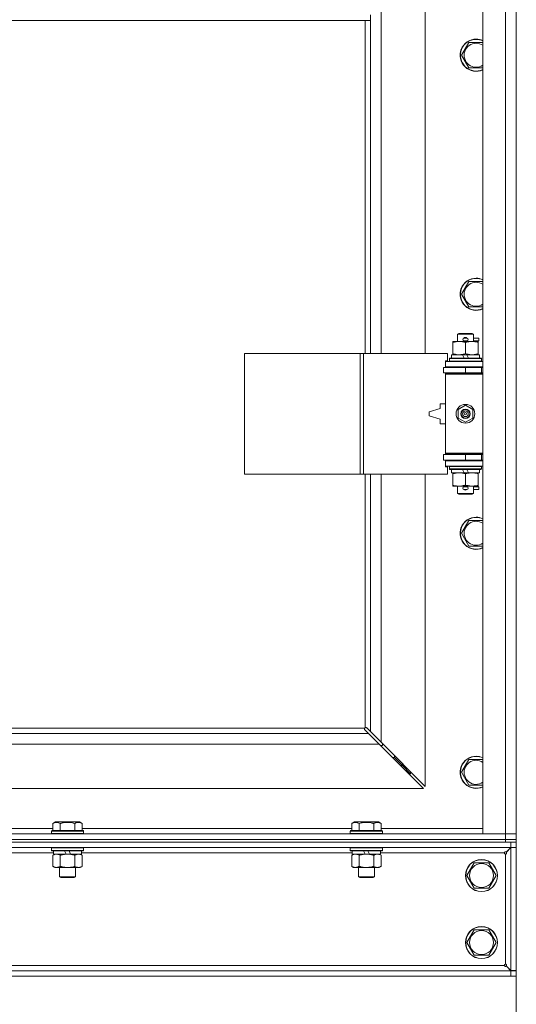
# Model space of a CAD drawing. Units: millimetres. Extents: x 0 to 21000, y -7 to 14850.
# Drawn here: x 4711 to 5082, y 9512 to 10247 of the extents above; entities that cross this region are included whole.
import ezdxf

# ---------------------------------------------------------------- set-up
doc = ezdxf.new("R2010")
doc.units = ezdxf.units.MM
doc.linetypes.add('K5LT_THIN', pattern=[0])
for name, color, linetype, true_color in [('DIM', 6, 'Continuous', 0xff00ff), ('R', 1, 'Continuous', 0xff0000), ('WELDING', 7, 'Continuous', 0xffffff)]:
    doc.layers.add(name, color=color, linetype=linetype, true_color=true_color)

msp = doc.modelspace()

# ---------------------------------------------------------------- linework, layer by layer
at = {"layer": 'DIM', "color": 7, "linetype": 'K5LT_THIN', "lineweight": 18}
msp.add_line((5081.72, 9537.36), (5081.72, 8784.1), dxfattribs=at)
at = {"layer": 'R', "color": 7, "linetype": 'K5LT_THIN', "lineweight": 18}
for p, q in [((5056.72, 9639.29), (5056.72, 10903.29)), ((5073.72, 9639.29), (5073.72, 10903.29)), ((5081.72, 10903.29), (5081.72, 9639.29)), ((4980.72, 10544.79), (4980.72, 9997.79)), ((5013.72, 9997.79), (5013.72, 10544.79)), ((4972.72, 10246.29), (4972.72, 10250.29)), ((4972.72, 10246.29), (4490.72, 10246.29)), ((4968.72, 9997.79), (4968.72, 10246.29)), ((4972.72, 9997.79), (4972.72, 10246.29)), ((5040.75, 10220.29), (5046.24, 10229.79)), ((5046.24, 10229.79), (5051.72, 10229.79)), ((5051.72, 10229.79), (5056.72, 10229.79)), ((5046.24, 10210.79), (5040.75, 10220.29)), ((5056.72, 10210.79), (5046.24, 10210.79)), ((5040.75, 10041.95), (5046.24, 10051.45)), ((5046.24, 10051.45), (5051.72, 10051.45)), ((5051.72, 10051.45), (5056.72, 10051.45)), ((5046.24, 10032.45), (5040.75, 10041.95)), ((5056.72, 10032.45), (5046.24, 10032.45)), ((5037.72, 10012.21), (5038.72, 10012.79)), ((5049.72, 10012.21), (5037.72, 10012.21)), ((5037.72, 10012.21), (5037.72, 10006.79)), ((5048.72, 10012.79), (5038.72, 10012.79)), ((5049.72, 10012.21), (5048.72, 10012.79)), ((5049.72, 10012.21), (5049.72, 10006.79)), ((5034.22, 10005.94), (5034.22, 10006.79)), ((5034.22, 10006.79), (5038.97, 10006.79)), ((5034.22, 10005.94), (5034.22, 9997.64)), ((5038.97, 10006.79), (5048.47, 10006.79)), ((5042.72, 10009.29), (5044.72, 10009.29)), ((5042.72, 10007.29), (5044.72, 10007.29)), ((5043.72, 10005.94), (5043.72, 9997.64)), ((5044.72, 10009.29), (5044.84, 10009.29)), ((5044.72, 10007.29), (5044.84, 10007.29)), ((5048.47, 10006.79), (5053.22, 10006.79)), ((5049.72, 10009.29), (5053.82, 10009.29)), ((5049.72, 10007.29), (5053.82, 10007.29)), ((5053.22, 10006.79), (5053.22, 10005.94)), ((5053.22, 10005.94), (5053.22, 9997.64)), ((5053.82, 10009.29), (5053.82, 10007.29)), ((4878.8, 9907.79), (4878.8, 9997.79)), ((4878.8, 9997.79), (4965.16, 9997.79)), ((4965.16, 9907.79), (4965.16, 9997.79)), ((4965.16, 9997.79), (4967.55, 9997.79)), ((4967.55, 9997.79), (5030.42, 9997.79)), ((4967.55, 9907.79), (4967.55, 9997.79)), ((5030.42, 9992.29), (5030.42, 9997.79)), ((5034.22, 9996.79), (5034.22, 9997.64)), ((5053.22, 9997.64), (5053.22, 9996.79)), ((5028.72, 9992.29), (5030.42, 9992.29)), ((5028.72, 9991.79), (5028.72, 9992.29)), ((5028.72, 9991.79), (5056.72, 9991.79)), ((5028.72, 9987.79), (5028.72, 9991.79)), ((5031.72, 9993.99), (5031.89, 9994.29)), ((5031.72, 9993.99), (5031.72, 9992.09)), ((5055.72, 9993.99), (5031.72, 9993.99)), ((5055.72, 9992.09), (5031.72, 9992.09)), ((5031.72, 9992.09), (5031.89, 9991.79)), ((5055.55, 9994.29), (5031.89, 9994.29)), ((5033.22, 9996.79), (5033.22, 9994.29)), ((5041.54, 9996.79), (5033.22, 9996.79)), ((5044.85, 9996.79), (5041.54, 9996.79)), ((5042.71, 9994.29), (5041.54, 9996.79)), ((5046.02, 9994.29), (5044.85, 9996.79)), ((5054.22, 9996.79), (5044.85, 9996.79)), ((5054.22, 9996.79), (5054.22, 9994.29)), ((5055.72, 9993.99), (5055.55, 9994.29)), ((5055.72, 9992.09), (5055.55, 9991.79)), ((5055.72, 9993.99), (5055.72, 9992.09)), ((5027.22, 9987.29), (5043.72, 9987.29)), ((5027.22, 9983.29), (5027.22, 9987.29)), ((5027.22, 9983.29), (5043.72, 9983.29)), ((5028.72, 9987.79), (5056.72, 9987.79)), ((5028.72, 9987.29), (5028.72, 9987.79)), ((5028.72, 9982.29), (5028.72, 9983.29)), ((5028.72, 9982.29), (5029.22, 9982.79)), ((5056.72, 9982.79), (5029.22, 9982.79)), ((5037.72, 9987.79), (5037.72, 9987.29)), ((5037.72, 9983.29), (5037.72, 9982.79)), ((5043.72, 9983.29), (5043.72, 9987.29)), ((5043.72, 9987.29), (5055.72, 9987.29)), ((5043.72, 9983.29), (5055.72, 9983.29)), ((5049.72, 9987.79), (5049.72, 9987.29)), ((5049.72, 9983.29), (5049.72, 9982.79)), ((5055.72, 9983.29), (5055.72, 9987.29)), ((5055.72, 9987.29), (5056.72, 9987.29)), ((5055.72, 9983.29), (5056.72, 9983.29)), ((5028.72, 9982.29), (5028.72, 9923.29)), ((5056.72, 9982.29), (5028.72, 9982.29)), ((5024.72, 9956.79), (5016.72, 9954.29)), ((5016.72, 9954.29), (5016.72, 9951.29)), ((5024.72, 9960.29), (5024.72, 9956.79)), ((5028.72, 9960.29), (5024.72, 9960.29)), ((5038.22, 9955.96), (5043.72, 9959.14)), ((5038.22, 9949.61), (5038.22, 9955.96)), ((5043.72, 9959.14), (5049.22, 9955.96)), ((5049.22, 9955.96), (5049.22, 9949.61)), ((5016.72, 9951.29), (5024.72, 9948.79)), ((5024.72, 9948.79), (5024.72, 9945.29)), ((5043.72, 9946.44), (5038.22, 9949.61)), ((5049.22, 9949.61), (5043.72, 9946.44)), ((5024.72, 9945.29), (5028.72, 9945.29)), ((5043.72, 9922.29), (5027.22, 9922.29)), ((5027.22, 9922.29), (5027.22, 9918.29)), ((5043.72, 9918.29), (5027.22, 9918.29)), ((5056.72, 9923.29), (5028.72, 9923.29)), ((5028.72, 9923.29), (5029.22, 9922.79)), ((5028.72, 9922.29), (5028.72, 9923.29)), ((5028.72, 9917.79), (5028.72, 9918.29)), ((5028.72, 9917.79), (5028.72, 9913.79)), ((5056.72, 9917.79), (5028.72, 9917.79)), ((5056.72, 9922.79), (5029.22, 9922.79)), ((5037.72, 9922.79), (5037.72, 9922.29)), ((5037.72, 9918.29), (5037.72, 9917.79)), ((5055.72, 9922.29), (5043.72, 9922.29)), ((5043.72, 9922.29), (5043.72, 9918.29)), ((5055.72, 9918.29), (5043.72, 9918.29)), ((5049.72, 9922.79), (5049.72, 9922.29)), ((5049.72, 9918.29), (5049.72, 9917.79)), ((5056.72, 9922.29), (5055.72, 9922.29)), ((5055.72, 9922.29), (5055.72, 9918.29)), ((5056.72, 9918.29), (5055.72, 9918.29)), ((5056.72, 9913.79), (5028.72, 9913.79)), ((5028.72, 9913.29), (5028.72, 9913.79)), ((5030.42, 9913.29), (5028.72, 9913.29)), ((5030.42, 9907.79), (5030.42, 9913.29)), ((5031.72, 9913.49), (5031.89, 9913.79)), ((5031.72, 9913.49), (5031.72, 9911.59)), ((5055.72, 9913.49), (5031.72, 9913.49)), ((5055.72, 9911.59), (5031.72, 9911.59)), ((5031.72, 9911.59), (5031.89, 9911.29)), ((5055.55, 9911.29), (5031.89, 9911.29)), ((5033.22, 9911.29), (5033.22, 9908.79)), ((5042.71, 9908.79), (5041.54, 9911.29)), ((5046.02, 9908.79), (5044.85, 9911.29)), ((5054.22, 9911.29), (5054.22, 9908.79)), ((5055.72, 9913.49), (5055.55, 9913.79)), ((5055.72, 9911.59), (5055.55, 9911.29)), ((5055.72, 9913.49), (5055.72, 9911.59)), ((4878.8, 9907.79), (4965.16, 9907.79)), ((4965.16, 9907.79), (4967.55, 9907.79)), ((4967.55, 9907.79), (5030.42, 9907.79)), ((4968.72, 9718.55), (4968.72, 9907.79)), ((4972.72, 9715.7), (4972.72, 9907.79)), ((4980.72, 9907.79), (4980.72, 9707.7)), ((5013.72, 9674.7), (5013.72, 9907.79)), ((5042.71, 9908.79), (5033.22, 9908.79)), ((5034.22, 9907.94), (5034.22, 9908.79)), ((5034.22, 9907.94), (5034.22, 9899.64)), ((5042.71, 9908.79), (5046.02, 9908.79)), ((5043.72, 9907.94), (5043.72, 9899.64)), ((5054.22, 9908.79), (5046.02, 9908.79)), ((5053.22, 9908.79), (5053.22, 9907.94)), ((5053.22, 9907.94), (5053.22, 9899.64)), ((5034.22, 9898.79), (5034.22, 9899.64)), ((5038.97, 9898.79), (5034.22, 9898.79)), ((5037.72, 9898.79), (5037.72, 9893.36)), ((5053.22, 9898.79), (5038.97, 9898.79)), ((5042.72, 9898.29), (5044.72, 9898.29)), ((5042.72, 9896.29), (5044.72, 9896.29)), ((5044.72, 9898.29), (5044.84, 9898.29)), ((5044.72, 9896.29), (5044.84, 9896.29)), ((5049.72, 9898.79), (5049.72, 9893.36)), ((5049.72, 9898.29), (5053.82, 9898.29)), ((5049.72, 9896.29), (5053.82, 9896.29)), ((5053.22, 9899.64), (5053.22, 9898.79)), ((5053.82, 9898.29), (5053.82, 9896.29)), ((5049.72, 9893.36), (5037.72, 9893.36)), ((5037.72, 9893.36), (5038.72, 9892.79)), ((5048.72, 9892.79), (5038.72, 9892.79)), ((5049.72, 9893.36), (5048.72, 9892.79)), ((5040.75, 9863.62), (5046.24, 9873.12)), ((5046.24, 9873.12), (5051.72, 9873.12)), ((5051.72, 9873.12), (5056.72, 9873.12)), ((5046.24, 9854.12), (5040.75, 9863.62)), ((5056.72, 9854.12), (5046.24, 9854.12)), ((4494.98, 9718.29), (4968.46, 9718.29)), ((4969.48, 9718.68), (4969.37, 9718.68)), ((4969.99, 9718.43), (4972.72, 9715.7)), ((4492.14, 9714.29), (4971.31, 9714.29)), ((4968.33, 9717.53), (4968.33, 9717.64)), ((4971.31, 9714.29), (4968.58, 9717.01)), ((4979.31, 9706.29), (4971.31, 9714.29)), ((4972.72, 9715.7), (4980.72, 9707.7)), ((4979.31, 9706.29), (4484.14, 9706.29)), ((5012.31, 9673.29), (4979.31, 9706.29)), ((4980.31, 9705.29), (4981.72, 9705.29)), ((4980.72, 9707.7), (5013.72, 9674.7)), ((4981.72, 9705.29), (4981.72, 9706.7)), ((4990.72, 9696.29), (4989.31, 9696.29)), ((4990.72, 9697.7), (4990.72, 9696.29)), ((4990.72, 9696.29), (4996.72, 9690.29)), ((4990.72, 9696.29), (4996.72, 9690.29)), ((4996.72, 9690.29), (4995.31, 9690.29)), ((4996.72, 9691.7), (4996.72, 9690.29)), ((4996.72, 9690.29), (5002.72, 9684.29)), ((4996.72, 9690.29), (5002.72, 9684.29)), ((5040.75, 9685.29), (5046.24, 9694.79)), ((5046.24, 9694.79), (5051.72, 9694.79)), ((5051.72, 9694.79), (5056.72, 9694.79)), ((5002.72, 9684.29), (5001.31, 9684.29)), ((5002.72, 9685.7), (5002.72, 9684.29)), ((5046.24, 9675.79), (5040.75, 9685.29)), ((5056.72, 9675.79), (5046.24, 9675.79)), ((4451.14, 9673.29), (5012.31, 9673.29)), ((4735.55, 9647.13), (4737.55, 9648.29)), ((4735.55, 9647.13), (4735.55, 9641.79)), ((4755.49, 9648.29), (4737.55, 9648.29)), ((4741.04, 9647.13), (4741.04, 9641.79)), ((4752.01, 9647.13), (4752.01, 9641.79)), ((4757.49, 9647.13), (4755.49, 9648.29)), ((4757.49, 9647.13), (4757.49, 9641.79)), ((4958.75, 9647.13), (4960.75, 9648.29)), ((4958.75, 9647.13), (4958.75, 9641.79)), ((4978.69, 9648.29), (4960.75, 9648.29)), ((4964.24, 9647.13), (4964.24, 9641.79)), ((4975.21, 9647.13), (4975.21, 9641.79)), ((4980.69, 9647.13), (4978.69, 9648.29)), ((4980.69, 9647.13), (4980.69, 9641.79)), ((3749.72, 9639.29), (5073.72, 9639.29)), ((4534.29, 9643.29), (4735.55, 9643.29)), ((4734.52, 9641.49), (4734.69, 9641.79)), ((4734.52, 9641.49), (4734.52, 9639.59)), ((4758.52, 9641.49), (4734.52, 9641.49)), ((4758.52, 9639.59), (4734.52, 9639.59)), ((4734.52, 9639.59), (4734.69, 9639.29)), ((4758.35, 9641.79), (4734.69, 9641.79)), ((4757.49, 9643.29), (4958.75, 9643.29)), ((4758.52, 9641.49), (4758.35, 9641.79)), ((4758.52, 9639.59), (4758.35, 9639.29)), ((4758.52, 9641.49), (4758.52, 9639.59)), ((4957.72, 9641.49), (4957.89, 9641.79)), ((4957.72, 9641.49), (4957.72, 9639.59)), ((4981.72, 9641.49), (4957.72, 9641.49)), ((4981.72, 9639.59), (4957.72, 9639.59)), ((4957.72, 9639.59), (4957.89, 9639.29)), ((4981.55, 9641.79), (4957.89, 9641.79)), ((4980.69, 9643.29), (5056.72, 9643.29)), ((4981.72, 9641.49), (4981.55, 9641.79)), ((4981.72, 9639.59), (4981.55, 9639.29)), ((4981.72, 9641.49), (4981.72, 9639.59)), ((5073.72, 9639.29), (5056.72, 9639.29)), ((5073.72, 9639.29), (5081.72, 9639.29)), ((5073.72, 9635.29), (5073.72, 9639.29)), ((5081.72, 9639.29), (5073.72, 9639.29)), ((5081.72, 9635.29), (5081.72, 9639.29)), ((5077.65, 9633.29), (3745.79, 9633.29)), ((3749.72, 9635.29), (5073.72, 9635.29)), ((3749.72, 9635.29), (5073.72, 9635.29)), ((3749.72, 9633.29), (5073.72, 9633.29)), ((5073.72, 9635.29), (5081.72, 9635.29)), ((5073.72, 9633.29), (5073.72, 9635.29)), ((5081.72, 9635.29), (5073.72, 9635.29)), ((5081.72, 9633.29), (5077.65, 9633.29)), ((5077.65, 9629.29), (5077.65, 9633.29)), ((5081.72, 9633.29), (5081.72, 9635.29)), ((5081.72, 9629.29), (5081.72, 9633.29)), ((5077.65, 9629.29), (3745.79, 9629.29)), ((4736.02, 9625.29), (4533.82, 9625.29)), ((4734.52, 9628.99), (4734.69, 9629.29)), ((4734.52, 9628.99), (4734.52, 9627.09)), ((4758.52, 9628.99), (4734.52, 9628.99)), ((4758.52, 9627.09), (4734.52, 9627.09)), ((4734.52, 9627.09), (4734.69, 9626.79)), ((4758.35, 9626.79), (4734.69, 9626.79)), ((4735.55, 9623.44), (4737.02, 9624.29)), ((4735.55, 9623.44), (4735.55, 9615.14)), ((4736.02, 9626.79), (4736.02, 9624.29)), ((4745.51, 9624.29), (4736.02, 9624.29)), ((4741.04, 9623.44), (4741.04, 9615.14)), ((4745.51, 9624.29), (4744.34, 9626.79)), ((4745.51, 9624.29), (4746.52, 9624.29)), ((4746.52, 9624.29), (4748.82, 9624.29)), ((4748.82, 9624.29), (4747.65, 9626.79)), ((4757.02, 9624.29), (4748.82, 9624.29)), ((4752.01, 9623.44), (4752.01, 9615.14)), ((4757.49, 9623.44), (4756.02, 9624.29)), ((4757.02, 9626.79), (4757.02, 9624.29)), ((4959.22, 9625.29), (4757.02, 9625.29)), ((4757.49, 9623.44), (4757.49, 9615.14)), ((4758.52, 9628.99), (4758.35, 9629.29)), ((4758.52, 9627.09), (4758.35, 9626.79)), ((4758.52, 9628.99), (4758.52, 9627.09)), ((4957.72, 9628.99), (4957.89, 9629.29)), ((4957.72, 9628.99), (4957.72, 9627.09)), ((4981.72, 9628.99), (4957.72, 9628.99)), ((4981.72, 9627.09), (4957.72, 9627.09)), ((4957.72, 9627.09), (4957.89, 9626.79)), ((4981.55, 9626.79), (4957.89, 9626.79)), ((4958.75, 9623.44), (4960.22, 9624.29)), ((4958.75, 9623.44), (4958.75, 9615.14)), ((4959.22, 9626.79), (4959.22, 9624.29)), ((4968.71, 9624.29), (4959.22, 9624.29)), ((4964.24, 9623.44), (4964.24, 9615.14)), ((4968.71, 9624.29), (4967.54, 9626.79)), ((4968.71, 9624.29), (4969.72, 9624.29)), ((4969.72, 9624.29), (4972.02, 9624.29)), ((4972.02, 9624.29), (4970.85, 9626.79)), ((4980.22, 9624.29), (4972.02, 9624.29)), ((4975.21, 9623.44), (4975.21, 9615.14)), ((4980.69, 9623.44), (4979.22, 9624.29)), ((4980.22, 9626.79), (4980.22, 9624.29)), ((5072.72, 9625.29), (4980.22, 9625.29)), ((4980.69, 9623.44), (4980.69, 9615.14)), ((4981.72, 9628.99), (4981.55, 9629.29)), ((4981.72, 9627.09), (4981.55, 9626.79)), ((4981.72, 9628.99), (4981.72, 9627.09)), ((5073.72, 9542.29), (5073.72, 9624.29)), ((5074.28, 9625.91), (5077.65, 9629.29)), ((5077.72, 9629.22), (5074.35, 9625.84)), ((5077.58, 9629.22), (5077.72, 9629.22)), ((5077.65, 9629.29), (5081.72, 9629.29)), ((5077.72, 9537.36), (5077.72, 9629.22)), ((5081.72, 9629.22), (5077.72, 9629.22)), ((5081.72, 9537.36), (5081.72, 9629.22)), ((5044.75, 9608.29), (5050.24, 9617.79)), ((5050.24, 9617.79), (5061.21, 9617.79)), ((5061.21, 9617.79), (5063.95, 9613.04)), ((4735.55, 9615.14), (4737.02, 9614.29)), ((4738.29, 9614.29), (4737.02, 9614.29)), ((4756.02, 9614.29), (4738.29, 9614.29)), ((4740.52, 9614.29), (4740.52, 9607.36)), ((4752.52, 9614.29), (4752.52, 9607.36)), ((4757.49, 9615.14), (4756.02, 9614.29)), ((4958.75, 9615.14), (4960.22, 9614.29)), ((4961.49, 9614.29), (4960.22, 9614.29)), ((4979.22, 9614.29), (4961.49, 9614.29)), ((4963.72, 9614.29), (4963.72, 9607.36)), ((4975.72, 9614.29), (4975.72, 9607.36)), ((4980.69, 9615.14), (4979.22, 9614.29)), ((5050.24, 9598.79), (5044.75, 9608.29)), ((5066.69, 9608.29), (5061.21, 9598.79)), ((5063.95, 9613.04), (5066.69, 9608.29)), ((4752.52, 9607.36), (4740.52, 9607.36)), ((4740.52, 9607.36), (4741.52, 9606.79)), ((4751.52, 9606.79), (4741.52, 9606.79)), ((4752.52, 9607.36), (4751.52, 9606.79)), ((4975.72, 9607.36), (4963.72, 9607.36)), ((4963.72, 9607.36), (4964.72, 9606.79)), ((4974.72, 9606.79), (4964.72, 9606.79)), ((4975.72, 9607.36), (4974.72, 9606.79)), ((5061.21, 9598.79), (5050.24, 9598.79)), ((5044.75, 9558.29), (5050.24, 9567.79)), ((5050.24, 9567.79), (5061.21, 9567.79)), ((5061.21, 9567.79), (5063.95, 9563.04)), ((5050.24, 9548.79), (5044.75, 9558.29)), ((5066.69, 9558.29), (5061.21, 9548.79)), ((5063.95, 9563.04), (5066.69, 9558.29)), ((5061.21, 9548.79), (5050.24, 9548.79)), ((3745.79, 9537.29), (5077.65, 9537.29)), ((3750.72, 9541.29), (5072.72, 9541.29)), ((5077.65, 9537.29), (5074.28, 9540.66)), ((5074.35, 9540.73), (5077.72, 9537.36)), ((5077.72, 9537.36), (5077.58, 9537.36)), ((5077.65, 9533.29), (5077.65, 9537.29)), ((5081.72, 9537.29), (5077.65, 9537.29)), ((5077.72, 9537.36), (5081.72, 9537.36)), ((5081.72, 9533.29), (5081.72, 9537.29)), ((3745.79, 9533.29), (5077.65, 9533.29)), ((5077.65, 9533.29), (5081.72, 9533.29))]:
    msp.add_line(p, q, dxfattribs=at)
for centre, radius in [((5043.72, 9952.79), 7), ((5043.72, 9952.79), 3.49), ((5043.72, 9952.79), 3.49), ((5043.72, 9952.79), 3.25), ((5043.72, 9952.79), 3.19), ((5043.72, 9952.79), 3.19), ((5043.72, 9952.79), 2.1), ((5043.72, 9952.79), 0.9), ((5055.72, 9608.29), 12), ((5055.72, 9608.29), 11.83), ((5055.72, 9608.29), 8.97), ((5055.72, 9558.29), 12), ((5055.72, 9558.29), 11.83), ((5055.72, 9558.29), 8.97)]:
    msp.add_circle(centre, radius, dxfattribs=at)
for centre, radius, start, end in [((5051.72, 10220.29), 12, 90, 294.62432), ((5051.72, 10220.29), 11.83, 90, 295.00952), ((5051.72, 10220.29), 8.97, 90, 303.8664), ((5051.72, 10220.29), 12, 65.37568, 90), ((5051.72, 10220.29), 11.83, 64.99048, 90), ((5051.72, 10220.29), 8.97, 56.1336, 90), ((5051.72, 10041.95), 12, 90, 294.62432), ((5051.72, 10041.95), 11.83, 90, 295.00952), ((5051.72, 10041.95), 8.97, 90, 303.8664), ((5051.72, 10041.95), 12, 65.37568, 90), ((5051.72, 10041.95), 11.83, 64.99048, 90), ((5051.72, 10041.95), 8.97, 56.1336, 90), ((5042.72, 10008.29), 1, 90, 270), ((5043.72, 10008.29), 1.5, 41.40962, 138.59038), ((5043.72, 10008.29), 1.5, 221.40962, 269.99851), ((5043.72, 10008.29), 1.5, 270.00012, 318.59038), ((5044.72, 10008.29), 1, 270, 90), ((5055.72, 9979.29), 4, 90, 118.95502), ((5055.72, 9926.29), 4, 241.04498, 270), ((5042.72, 9897.29), 1, 90, 270), ((5043.72, 9897.29), 1.5, 90.00009, 138.59038), ((5043.72, 9897.29), 1.5, 221.40962, 318.59038), ((5043.72, 9897.29), 1.5, 41.40962, 89.99848), ((5044.72, 9897.29), 1, 270, 90), ((5051.72, 9863.62), 12, 90, 294.62432), ((5051.72, 9863.62), 11.83, 90, 295.00952), ((5051.72, 9863.62), 8.97, 90, 303.8664), ((5051.72, 9863.62), 12, 65.37568, 90), ((5051.72, 9863.62), 11.83, 64.99048, 90), ((5051.72, 9863.62), 8.97, 56.1336, 90), ((4969.29, 9717.72), 1, 124.4499, 145.5501), ((5051.72, 9685.29), 12, 90, 294.62432), ((5051.72, 9685.29), 11.83, 90, 295.00952), ((5051.72, 9685.29), 12, 65.37568, 90), ((5051.72, 9685.29), 11.83, 64.99048, 90), ((5051.72, 9685.29), 8.97, 90, 303.8664), ((5051.72, 9685.29), 8.97, 56.1336, 90), ((5073.72, 9625.29), 1, 180, 270), ((5073.72, 9541.29), 1, 90, 180)]:
    msp.add_arc(centre, radius, start, end, dxfattribs=at)
at = {"layer": 'WELDING', "color": 7, "linetype": 'K5LT_THIN', "lineweight": 18}
for p, q in [((4968.46, 9718.29), (4968.37, 9718.16)), ((4968.46, 9718.29), (4968.39, 9718.11)), ((4968.85, 9718.64), (4968.72, 9718.55)), ((4968.9, 9718.62), (4968.72, 9718.55)), ((4969, 9718.7), (4968.85, 9718.64)), ((4969.09, 9718.67), (4968.9, 9718.62)), ((4969.15, 9718.72), (4969, 9718.7)), ((4969.29, 9718.7), (4969.09, 9718.67)), ((4969.37, 9718.68), (4969.43, 9718.68)), ((4969.43, 9718.68), (4969.63, 9718.65)), ((4969.63, 9718.65), (4969.82, 9718.57)), ((4969.82, 9718.57), (4969.99, 9718.43)), ((4968.31, 9718.01), (4968.29, 9717.86)), ((4968.29, 9717.86), (4968.29, 9717.79)), ((4968.29, 9717.79), (4968.31, 9717.71)), ((4968.34, 9717.92), (4968.3, 9717.72)), ((4968.37, 9718.16), (4968.31, 9718.01)), ((4968.31, 9717.71), (4968.33, 9717.64)), ((4968.33, 9717.58), (4968.33, 9717.64)), ((4968.36, 9717.38), (4968.33, 9717.58)), ((4968.39, 9718.11), (4968.34, 9717.92)), ((4968.44, 9717.19), (4968.36, 9717.38)), ((4968.58, 9717.01), (4968.44, 9717.19))]:
    msp.add_line(p, q, dxfattribs=at)
msp.add_arc((4969.15, 9718.15), 0.573, 66.77286, 89.93385, dxfattribs=at)
for points, knots in [([(5038.97, 10006.79), (5038.66, 10006.79), (5038.05, 10006.76), (5037.28, 10006.68), (5036.42, 10006.54), (5035.45, 10006.32), (5034.63, 10006.08), (5034.22, 10005.94)], [0, 0, 0, 0, 1.523216, 3.057663, 3.814901, 5.878539, 8, 8, 8, 8]), ([(5043.72, 10005.94), (5043.29, 10006.08), (5042.55, 10006.31), (5041.54, 10006.53), (5040.72, 10006.67), (5039.98, 10006.75), (5039.4, 10006.78), (5039.07, 10006.79), (5038.97, 10006.79)], [0, 0, 0, 0, 2.494996, 4.309231, 5.73815, 7.133977, 8.472011, 9, 9, 9, 9]), ([(5048.47, 10006.79), (5048.26, 10006.79), (5047.82, 10006.78), (5047.18, 10006.73), (5046.55, 10006.64), (5045.75, 10006.5), (5044.81, 10006.28), (5044.07, 10006.06), (5043.72, 10005.94)], [0, 0, 0, 0, 1.192024, 2.404251, 3.60809, 4.765234, 6.955738, 9, 9, 9, 9]), ([(5053.22, 10005.94), (5052.73, 10006.1), (5051.97, 10006.33), (5051, 10006.54), (5050.33, 10006.65), (5049.71, 10006.73), (5049.09, 10006.78), (5048.68, 10006.79), (5048.47, 10006.79)], [0, 0, 0, 0, 2.905563, 4.375924, 5.511195, 6.679161, 7.850161, 9, 9, 9, 9]), ([(5034.22, 9997.64), (5034.8, 9997.44), (5035.64, 9997.2), (5036.75, 9996.98), (5037.48, 9996.87), (5038.21, 9996.8), (5038.7, 9996.79), (5038.97, 9996.79)], [0, 0, 0, 0, 3.005828, 4.318193, 5.5895, 6.632109, 8, 8, 8, 8]), ([(5038.97, 9996.79), (5039.29, 9996.79), (5039.83, 9996.81), (5040.68, 9996.9), (5041.59, 9997.05), (5042.64, 9997.29), (5043.37, 9997.52), (5043.72, 9997.64)], [0, 0, 0, 0, 1.597458, 2.676777, 4.235764, 6.182879, 8, 8, 8, 8]), ([(5043.72, 9997.64), (5044.28, 9997.45), (5045.1, 9997.21), (5046.09, 9997.01), (5046.69, 9996.91), (5047.21, 9996.85), (5047.8, 9996.8), (5048.42, 9996.78), (5049.03, 9996.8), (5049.48, 9996.83), (5049.99, 9996.88), (5050.62, 9996.96), (5051.76, 9997.19), (5052.64, 9997.44), (5053.22, 9997.64)], [0, 0, 0, 0, 2.72415, 3.912285, 4.716446, 5.530362, 6.353984, 7.500189, 8.40607, 9.211142, 9.605533, 10.761675, 12.184093, 15, 15, 15, 15]), ([(5038.97, 9908.79), (5038.66, 9908.79), (5038.05, 9908.76), (5037.28, 9908.68), (5036.42, 9908.54), (5035.45, 9908.32), (5034.63, 9908.08), (5034.22, 9907.94)], [0, 0, 0, 0, 1.523216, 3.057663, 3.814901, 5.878539, 8, 8, 8, 8]), ([(5043.72, 9907.94), (5043.29, 9908.08), (5042.55, 9908.31), (5041.54, 9908.53), (5040.72, 9908.67), (5039.98, 9908.75), (5039.4, 9908.78), (5039.07, 9908.79), (5038.97, 9908.79)], [0, 0, 0, 0, 2.494996, 4.309231, 5.73815, 7.133977, 8.472011, 9, 9, 9, 9]), ([(5048.47, 9908.79), (5048.26, 9908.79), (5047.82, 9908.78), (5047.18, 9908.73), (5046.55, 9908.64), (5045.75, 9908.5), (5044.81, 9908.28), (5044.07, 9908.06), (5043.72, 9907.94)], [0, 0, 0, 0, 1.192024, 2.404251, 3.60809, 4.765234, 6.955738, 9, 9, 9, 9]), ([(5053.22, 9907.94), (5052.73, 9908.1), (5051.97, 9908.33), (5051, 9908.54), (5050.33, 9908.65), (5049.71, 9908.73), (5049.09, 9908.78), (5048.68, 9908.79), (5048.47, 9908.79)], [0, 0, 0, 0, 2.905563, 4.375924, 5.511195, 6.679161, 7.850161, 9, 9, 9, 9]), ([(5034.22, 9899.64), (5034.8, 9899.44), (5035.64, 9899.2), (5036.75, 9898.98), (5037.48, 9898.87), (5038.21, 9898.8), (5038.7, 9898.79), (5038.97, 9898.79)], [0, 0, 0, 0, 3.005828, 4.318193, 5.5895, 6.632109, 8, 8, 8, 8]), ([(5038.97, 9898.79), (5039.29, 9898.79), (5039.83, 9898.81), (5040.68, 9898.9), (5041.59, 9899.05), (5042.64, 9899.29), (5043.37, 9899.52), (5043.72, 9899.64)], [0, 0, 0, 0, 1.597458, 2.676777, 4.235764, 6.182879, 8, 8, 8, 8]), ([(5043.72, 9899.64), (5044.28, 9899.45), (5045.1, 9899.21), (5046.09, 9899.01), (5046.69, 9898.91), (5047.21, 9898.85), (5047.8, 9898.8), (5048.42, 9898.78), (5049.03, 9898.8), (5049.48, 9898.83), (5049.99, 9898.88), (5050.62, 9898.96), (5051.76, 9899.19), (5052.64, 9899.44), (5053.22, 9899.64)], [0, 0, 0, 0, 2.72415, 3.912285, 4.716446, 5.530362, 6.353984, 7.500189, 8.40607, 9.211142, 9.605533, 10.761675, 12.184093, 15, 15, 15, 15]), ([(4741.04, 9647.13), (4740.71, 9647.32), (4740.31, 9647.52), (4739.82, 9647.71), (4739.55, 9647.8), (4739.28, 9647.87), (4738.99, 9647.93), (4738.67, 9647.97), (4738.31, 9647.99), (4737.96, 9647.97), (4737.64, 9647.94), (4737.29, 9647.87), (4736.86, 9647.75), (4736.26, 9647.52), (4735.81, 9647.28), (4735.55, 9647.13)], [0, 0, 0, 0, 2.912728, 3.529104, 4.366059, 5.20805, 5.90491, 6.841792, 7.999747, 8.992853, 9.878966, 10.753647, 12.031595, 13.665019, 16, 16, 16, 16]), ([(4752.01, 9647.13), (4751.77, 9647.2), (4751.15, 9647.37), (4750.02, 9647.64), (4748.9, 9647.83), (4747.95, 9647.93), (4747.31, 9647.97), (4746.81, 9647.98), (4746.45, 9647.98), (4746.11, 9647.98), (4745.71, 9647.97), (4745.26, 9647.94), (4744.8, 9647.9), (4744.15, 9647.82), (4743.13, 9647.66), (4742.03, 9647.41), (4741.28, 9647.2), (4741.04, 9647.13)], [0, 0, 0, 0, 2.896048, 7.635036, 13.675312, 16.352744, 19.030177, 21.193346, 22.27493, 23.356515, 25.164905, 26.973294, 28.781684, 30.590074, 34.691771, 40.985529, 43.953237, 43.953237, 43.953237, 43.953237]), ([(4757.49, 9647.13), (4757.17, 9647.32), (4756.77, 9647.52), (4756.27, 9647.71), (4756.01, 9647.8), (4755.73, 9647.87), (4755.45, 9647.93), (4755.13, 9647.97), (4754.77, 9647.99), (4754.42, 9647.97), (4754.1, 9647.94), (4753.75, 9647.87), (4753.31, 9647.75), (4752.71, 9647.52), (4752.27, 9647.28), (4752.01, 9647.13)], [0, 0, 0, 0, 2.912728, 3.529104, 4.366059, 5.20805, 5.90491, 6.841792, 7.999747, 8.992853, 9.878966, 10.753647, 12.031595, 13.665019, 16, 16, 16, 16]), ([(4964.24, 9647.13), (4963.91, 9647.32), (4963.51, 9647.52), (4963.02, 9647.71), (4962.75, 9647.8), (4962.48, 9647.87), (4962.19, 9647.93), (4961.87, 9647.97), (4961.51, 9647.99), (4961.16, 9647.97), (4960.84, 9647.94), (4960.49, 9647.87), (4960.06, 9647.75), (4959.46, 9647.52), (4959.01, 9647.28), (4958.75, 9647.13)], [0, 0, 0, 0, 2.912728, 3.529104, 4.366059, 5.20805, 5.90491, 6.841792, 7.999747, 8.992853, 9.878966, 10.753647, 12.031595, 13.665019, 16, 16, 16, 16]), ([(4975.21, 9647.13), (4974.97, 9647.2), (4974.35, 9647.37), (4973.22, 9647.64), (4972.1, 9647.83), (4971.15, 9647.93), (4970.51, 9647.97), (4970.01, 9647.98), (4969.65, 9647.98), (4969.31, 9647.98), (4968.91, 9647.97), (4968.46, 9647.94), (4968, 9647.9), (4967.35, 9647.82), (4966.33, 9647.66), (4965.23, 9647.41), (4964.48, 9647.2), (4964.24, 9647.13)], [0, 0, 0, 0, 2.896048, 7.635036, 13.675312, 16.352744, 19.030177, 21.193346, 22.27493, 23.356515, 25.164905, 26.973294, 28.781684, 30.590074, 34.691771, 40.985529, 43.953237, 43.953237, 43.953237, 43.953237]), ([(4980.69, 9647.13), (4980.37, 9647.32), (4979.97, 9647.52), (4979.47, 9647.71), (4979.21, 9647.8), (4978.93, 9647.87), (4978.65, 9647.93), (4978.33, 9647.97), (4977.97, 9647.99), (4977.62, 9647.97), (4977.3, 9647.94), (4976.95, 9647.87), (4976.51, 9647.75), (4975.91, 9647.52), (4975.47, 9647.28), (4975.21, 9647.13)], [0, 0, 0, 0, 2.912728, 3.529104, 4.366059, 5.20805, 5.90491, 6.841792, 7.999747, 8.992853, 9.878966, 10.753647, 12.031595, 13.665019, 16, 16, 16, 16]), ([(4738.29, 9624.29), (4738.11, 9624.29), (4737.8, 9624.27), (4737.31, 9624.18), (4736.78, 9624.03), (4736.18, 9623.78), (4735.75, 9623.56), (4735.55, 9623.44)], [0, 0, 0, 0, 1.597458, 2.676777, 4.235764, 6.182879, 8, 8, 8, 8]), ([(4741.04, 9623.44), (4740.7, 9623.63), (4740.22, 9623.88), (4739.57, 9624.1), (4739.16, 9624.2), (4738.73, 9624.27), (4738.45, 9624.29), (4738.29, 9624.29)], [0, 0, 0, 0, 3.005828, 4.318193, 5.5895, 6.632109, 8, 8, 8, 8]), ([(4746.52, 9624.29), (4746.34, 9624.29), (4745.98, 9624.28), (4745.42, 9624.25), (4744.87, 9624.21), (4744.38, 9624.15), (4744.02, 9624.1), (4743.79, 9624.07), (4743.62, 9624.04), (4743.45, 9624.01), (4743.27, 9623.98), (4743.1, 9623.94), (4742.91, 9623.9), (4742.69, 9623.86), (4742.37, 9623.79), (4742.06, 9623.71), (4741.74, 9623.63), (4741.51, 9623.57), (4741.27, 9623.51), (4741.12, 9623.46), (4741.04, 9623.44)], [0, 0, 0, 0, 0.426692, 0.853385, 1.280077, 1.70677, 1.976977, 2.112081, 2.247185, 2.382289, 2.517392, 2.652496, 2.7876, 2.975699, 3.163798, 3.539996, 3.728096, 3.916195, 4.104294, 4.292393, 4.292393, 4.292393, 4.292393]), ([(4752.01, 9623.44), (4751.94, 9623.46), (4751.82, 9623.49), (4751.64, 9623.54), (4751.45, 9623.59), (4751.21, 9623.66), (4750.9, 9623.73), (4750.56, 9623.81), (4750.25, 9623.88), (4749.97, 9623.94), (4749.74, 9623.98), (4749.56, 9624.01), (4749.35, 9624.05), (4749.06, 9624.1), (4748.7, 9624.15), (4748.33, 9624.19), (4747.85, 9624.24), (4747.36, 9624.27), (4746.88, 9624.28), (4746.64, 9624.29), (4746.52, 9624.29)], [0, 0, 0, 0, 0.14736, 0.294719, 0.442079, 0.589439, 0.884158, 1.178877, 1.396237, 1.613598, 1.830958, 1.939638, 2.048318, 2.328827, 2.609337, 2.889846, 3.170356, 3.731374, 4.011884, 4.292393, 4.292393, 4.292393, 4.292393]), ([(4754.75, 9624.29), (4754.62, 9624.29), (4754.38, 9624.28), (4754, 9624.23), (4753.64, 9624.14), (4753.18, 9624), (4752.63, 9623.78), (4752.21, 9623.56), (4752.01, 9623.44)], [0, 0, 0, 0, 1.192024, 2.404251, 3.60809, 4.765234, 6.955738, 9, 9, 9, 9]), ([(4757.49, 9623.44), (4757.2, 9623.6), (4756.77, 9623.83), (4756.21, 9624.04), (4755.82, 9624.15), (4755.46, 9624.23), (4755.1, 9624.28), (4754.87, 9624.29), (4754.75, 9624.29)], [0, 0, 0, 0, 2.905563, 4.375924, 5.511195, 6.679161, 7.850161, 9, 9, 9, 9]), ([(4961.49, 9624.29), (4961.31, 9624.29), (4961, 9624.27), (4960.51, 9624.18), (4959.98, 9624.03), (4959.38, 9623.78), (4958.95, 9623.56), (4958.75, 9623.44)], [0, 0, 0, 0, 1.597458, 2.676777, 4.235764, 6.182879, 8, 8, 8, 8]), ([(4964.24, 9623.44), (4963.9, 9623.63), (4963.42, 9623.88), (4962.77, 9624.1), (4962.36, 9624.2), (4961.93, 9624.27), (4961.65, 9624.29), (4961.49, 9624.29)], [0, 0, 0, 0, 3.005828, 4.318193, 5.5895, 6.632109, 8, 8, 8, 8]), ([(4969.72, 9624.29), (4969.54, 9624.29), (4969.18, 9624.28), (4968.62, 9624.25), (4968.07, 9624.21), (4967.58, 9624.15), (4967.22, 9624.1), (4966.99, 9624.07), (4966.82, 9624.04), (4966.65, 9624.01), (4966.47, 9623.98), (4966.3, 9623.94), (4966.11, 9623.9), (4965.89, 9623.86), (4965.57, 9623.79), (4965.26, 9623.71), (4964.94, 9623.63), (4964.71, 9623.57), (4964.47, 9623.51), (4964.32, 9623.46), (4964.24, 9623.44)], [0, 0, 0, 0, 0.426692, 0.853385, 1.280077, 1.70677, 1.976977, 2.112081, 2.247185, 2.382289, 2.517392, 2.652496, 2.7876, 2.975699, 3.163798, 3.539996, 3.728096, 3.916195, 4.104294, 4.292393, 4.292393, 4.292393, 4.292393]), ([(4975.21, 9623.44), (4975.14, 9623.46), (4975.02, 9623.49), (4974.84, 9623.54), (4974.65, 9623.59), (4974.41, 9623.66), (4974.1, 9623.73), (4973.76, 9623.81), (4973.45, 9623.88), (4973.17, 9623.94), (4972.94, 9623.98), (4972.76, 9624.01), (4972.55, 9624.05), (4972.26, 9624.1), (4971.9, 9624.15), (4971.53, 9624.19), (4971.05, 9624.24), (4970.56, 9624.27), (4970.08, 9624.28), (4969.84, 9624.29), (4969.72, 9624.29)], [0, 0, 0, 0, 0.14736, 0.294719, 0.442079, 0.589439, 0.884158, 1.178877, 1.396237, 1.613598, 1.830958, 1.939638, 2.048318, 2.328827, 2.609337, 2.889846, 3.170356, 3.731374, 4.011884, 4.292393, 4.292393, 4.292393, 4.292393]), ([(4977.95, 9624.29), (4977.82, 9624.29), (4977.58, 9624.28), (4977.2, 9624.23), (4976.84, 9624.14), (4976.38, 9624), (4975.83, 9623.78), (4975.41, 9623.56), (4975.21, 9623.44)], [0, 0, 0, 0, 1.192024, 2.404251, 3.60809, 4.765234, 6.955738, 9, 9, 9, 9]), ([(4980.69, 9623.44), (4980.4, 9623.6), (4979.97, 9623.83), (4979.41, 9624.04), (4979.02, 9624.15), (4978.66, 9624.23), (4978.3, 9624.28), (4978.07, 9624.29), (4977.95, 9624.29)], [0, 0, 0, 0, 2.905563, 4.375924, 5.511195, 6.679161, 7.850161, 9, 9, 9, 9]), ([(5074.28, 9625.91), (5074.22, 9625.94), (5074.1, 9625.99), (5073.92, 9626.03), (5073.74, 9626.04), (5073.57, 9626.03), (5073.41, 9626), (5073.25, 9625.95), (5073.1, 9625.88), (5072.98, 9625.8), (5072.87, 9625.7), (5072.79, 9625.58), (5072.75, 9625.47), (5072.72, 9625.37), (5072.72, 9625.31), (5072.72, 9625.29)], [0, 0, 0, 0, 1.575655, 2.949534, 4.173357, 5.429074, 6.722021, 7.998373, 9.275084, 10.541169, 11.790827, 13.025888, 14.322761, 15.313783, 16, 16, 16, 16]), ([(5073.72, 9624.29), (5073.77, 9624.29), (5073.87, 9624.3), (5073.99, 9624.35), (5074.11, 9624.42), (5074.21, 9624.52), (5074.3, 9624.64), (5074.37, 9624.77), (5074.43, 9624.93), (5074.46, 9625.1), (5074.47, 9625.27), (5074.47, 9625.44), (5074.44, 9625.6), (5074.4, 9625.73), (5074.36, 9625.81), (5074.35, 9625.84)], [0, 0, 0, 0, 1.478377, 2.770788, 3.93511, 5.143124, 6.405976, 7.667818, 8.94411, 10.223221, 11.501932, 12.783396, 14.041549, 15.115225, 16, 16, 16, 16]), ([(4735.55, 9615.14), (4735.8, 9614.99), (4736.23, 9614.77), (4736.84, 9614.53), (4737.37, 9614.38), (4737.85, 9614.3), (4738.16, 9614.29), (4738.29, 9614.29)], [0, 0, 0, 0, 2.217775, 3.830428, 5.353122, 6.821732, 8, 8, 8, 8]), ([(4738.29, 9614.29), (4738.47, 9614.29), (4738.83, 9614.31), (4739.27, 9614.4), (4739.77, 9614.54), (4740.33, 9614.75), (4740.8, 9615), (4741.04, 9615.14)], [0, 0, 0, 0, 1.523216, 3.057663, 3.814901, 5.878539, 8, 8, 8, 8]), ([(4741.04, 9615.14), (4741.13, 9615.11), (4741.31, 9615.06), (4741.59, 9614.98), (4741.87, 9614.91), (4742.42, 9614.77), (4743.19, 9614.61), (4744.16, 9614.45), (4744.89, 9614.36), (4745.43, 9614.32), (4745.8, 9614.3), (4746.1, 9614.29), (4746.34, 9614.29), (4746.58, 9614.29), (4746.88, 9614.29), (4747.25, 9614.3), (4747.61, 9614.32), (4748.09, 9614.36), (4748.69, 9614.42), (4749.61, 9614.56), (4750.5, 9614.74), (4751.26, 9614.93), (4751.68, 9615.04), (4751.9, 9615.11), (4752.01, 9615.14)], [0, 0, 0, 0, 0.360272, 0.720544, 1.080816, 1.441087, 2.882175, 4.029166, 5.176157, 5.634334, 6.092512, 6.546256, 6.773128, 7, 7.455961, 7.911922, 8.367882, 8.823843, 9.735765, 10.647686, 12.323843, 13.161922, 13.580961, 14, 14, 14, 14]), ([(4752.01, 9615.14), (4752.33, 9614.95), (4752.8, 9614.71), (4753.37, 9614.51), (4753.72, 9614.41), (4754.02, 9614.35), (4754.36, 9614.3), (4754.72, 9614.28), (4755.07, 9614.3), (4755.38, 9614.33), (4755.72, 9614.4), (4756.16, 9614.52), (4756.77, 9614.75), (4757.24, 9614.99), (4757.49, 9615.14)], [0, 0, 0, 0, 2.72415, 3.912285, 4.716446, 5.530362, 6.353984, 7.500189, 8.40607, 9.211142, 9.998759, 11.128707, 12.847273, 15, 15, 15, 15]), ([(4958.75, 9615.14), (4959, 9614.99), (4959.43, 9614.77), (4960.04, 9614.53), (4960.57, 9614.38), (4961.05, 9614.3), (4961.36, 9614.29), (4961.49, 9614.29)], [0, 0, 0, 0, 2.217775, 3.830428, 5.353122, 6.821732, 8, 8, 8, 8]), ([(4961.49, 9614.29), (4961.67, 9614.29), (4962.03, 9614.31), (4962.47, 9614.4), (4962.97, 9614.54), (4963.53, 9614.75), (4964, 9615), (4964.24, 9615.14)], [0, 0, 0, 0, 1.523216, 3.057663, 3.814901, 5.878539, 8, 8, 8, 8]), ([(4964.24, 9615.14), (4964.33, 9615.11), (4964.51, 9615.06), (4964.79, 9614.98), (4965.07, 9614.91), (4965.62, 9614.77), (4966.39, 9614.61), (4967.36, 9614.45), (4968.09, 9614.36), (4968.63, 9614.32), (4969, 9614.3), (4969.3, 9614.29), (4969.54, 9614.29), (4969.78, 9614.29), (4970.08, 9614.29), (4970.45, 9614.3), (4970.81, 9614.32), (4971.29, 9614.36), (4971.89, 9614.42), (4972.81, 9614.56), (4973.7, 9614.74), (4974.46, 9614.93), (4974.88, 9615.04), (4975.1, 9615.11), (4975.21, 9615.14)], [0, 0, 0, 0, 0.360272, 0.720544, 1.080816, 1.441087, 2.882175, 4.029166, 5.176157, 5.634334, 6.092512, 6.546256, 6.773128, 7, 7.455961, 7.911922, 8.367882, 8.823843, 9.735765, 10.647686, 12.323843, 13.161922, 13.580961, 14, 14, 14, 14]), ([(4975.21, 9615.14), (4975.53, 9614.95), (4976, 9614.71), (4976.57, 9614.51), (4976.92, 9614.41), (4977.22, 9614.35), (4977.56, 9614.3), (4977.92, 9614.28), (4978.27, 9614.3), (4978.58, 9614.33), (4978.92, 9614.4), (4979.36, 9614.52), (4979.97, 9614.75), (4980.44, 9614.99), (4980.69, 9615.14)], [0, 0, 0, 0, 2.72415, 3.912285, 4.716446, 5.530362, 6.353984, 7.500189, 8.40607, 9.211142, 9.998759, 11.128707, 12.847273, 15, 15, 15, 15]), ([(5074.35, 9540.73), (5074.38, 9540.79), (5074.42, 9540.91), (5074.46, 9541.09), (5074.47, 9541.26), (5074.47, 9541.43), (5074.44, 9541.6), (5074.39, 9541.76), (5074.32, 9541.91), (5074.23, 9542.03), (5074.13, 9542.13), (5074.02, 9542.21), (5073.9, 9542.26), (5073.8, 9542.28), (5073.74, 9542.29), (5073.72, 9542.29)], [0, 0, 0, 0, 1.575655, 2.949534, 4.173357, 5.429074, 6.722021, 7.998373, 9.275084, 10.541169, 11.790827, 13.025888, 14.322761, 15.313783, 16, 16, 16, 16]), ([(5072.72, 9541.29), (5072.72, 9541.24), (5072.73, 9541.14), (5072.78, 9541.01), (5072.86, 9540.9), (5072.95, 9540.8), (5073.07, 9540.71), (5073.21, 9540.64), (5073.36, 9540.58), (5073.53, 9540.55), (5073.7, 9540.53), (5073.87, 9540.54), (5074.03, 9540.57), (5074.17, 9540.61), (5074.24, 9540.65), (5074.28, 9540.66)], [0, 0, 0, 0, 1.478377, 2.770788, 3.93511, 5.143124, 6.405976, 7.667818, 8.94411, 10.223221, 11.501932, 12.783396, 14.041549, 15.115225, 16, 16, 16, 16])]:
    msp.add_open_spline(points, degree=3, knots=knots, dxfattribs=at)

doc.saveas('drawing.dxf')
